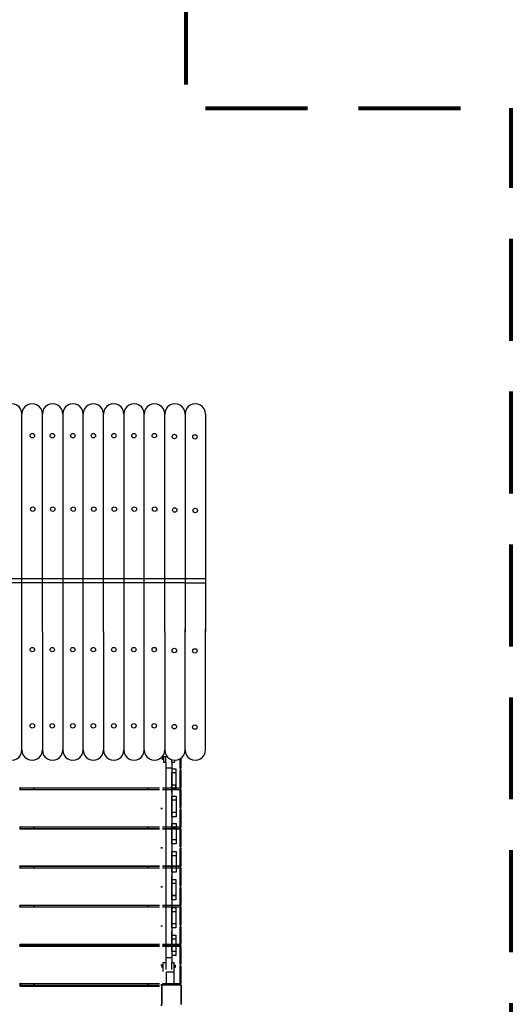
# Model space of a CAD drawing. Units: millimetres. Extents: x 1857.3 to 1869.4, y 922.9 to 937.8.
# Drawn here: x 1866.9 to 1869.3, y 927.9 to 932.7 of the extents above; entities that cross this region are included whole.
import ezdxf

# ---------------------------------------------------------------- set-up
doc = ezdxf.new("R2010")
doc.units = ezdxf.units.MM
doc.linetypes.add('DASHED', pattern=[0.75, 0.5, -0.25])
doc.layers.get('0').update_dxf_attribs({"lineweight": 25})
doc.layers.add('STREFA BEZPIECZEŃSTWA', color=7, linetype='DASHED', lineweight=80)

msp = doc.modelspace()

# ---------------------------------------------------------------- linework, layer by layer
for p, q in [((1866.9117, 930.2252), (1866.9117, 930.8054)), ((1867.0117, 930.2252), (1867.0117, 930.8054)), ((1867.1117, 930.8054), (1867.1117, 930.2252)), ((1867.2117, 930.2252), (1867.2117, 930.8054)), ((1867.3117, 930.2252), (1867.3117, 930.8054)), ((1867.4117, 930.8054), (1867.4117, 930.2252)), ((1867.5117, 930.2252), (1867.5117, 930.8054)), ((1867.6117, 930.2252), (1867.6117, 930.8054)), ((1867.7117, 930.8054), (1867.7117, 930.7823)), ((1867.7117, 930.8054), (1867.7117, 930.2252)), ((1867.7117, 930.7823), (1867.7117, 930.2569)), ((1867.8117, 930.8054), (1867.8117, 930.7823)), ((1867.8117, 930.8054), (1867.8117, 930.2252)), ((1867.8117, 930.7823), (1867.8117, 930.2569)), ((1866.9117, 929.7364), (1866.9117, 930.3166)), ((1867.0117, 929.7364), (1867.0117, 930.3166)), ((1867.1117, 930.3166), (1867.1117, 929.7364)), ((1867.2117, 929.7364), (1867.2117, 930.3166)), ((1867.3117, 929.7364), (1867.3117, 930.3166)), ((1867.4117, 930.3166), (1867.4117, 929.7364)), ((1867.5117, 929.7364), (1867.5117, 930.3166)), ((1867.6117, 929.7364), (1867.6117, 930.3166)), ((1867.7117, 930.3166), (1867.7117, 929.7364)), ((1867.7117, 930.2935), (1867.7117, 929.7681)), ((1867.8117, 930.3166), (1867.8117, 929.7364)), ((1867.8117, 930.2935), (1867.8117, 929.7681)), ((1866.6117, 929.9996), (1867.7117, 929.9996)), ((1866.8117, 929.9996), (1866.9117, 929.9996)), ((1867.7117, 929.9996), (1867.8117, 929.9996)), ((1867.7132, 929.9783), (1866.6117, 929.9783)), ((1867.7117, 929.9738), (1867.7117, 929.9783)), ((1867.7132, 929.9783), (1867.8117, 929.9783)), ((1866.9117, 929.1579), (1866.9117, 929.7381)), ((1867.0117, 929.7381), (1867.0117, 929.1579)), ((1867.1117, 929.7381), (1867.1117, 929.1579)), ((1867.2117, 929.1579), (1867.2117, 929.7381)), ((1867.3117, 929.7381), (1867.3117, 929.1579)), ((1867.4117, 929.7381), (1867.4117, 929.1579)), ((1867.5117, 929.1579), (1867.5117, 929.7381)), ((1867.6117, 929.7381), (1867.6117, 929.1579)), ((1867.7117, 929.1817), (1867.7117, 929.7514)), ((1867.8117, 929.1817), (1867.8117, 929.7514)), ((1867.7117, 929.1579), (1867.7117, 929.1817)), ((1867.8117, 929.1579), (1867.8117, 929.1817)), ((1867.6118, 929.1537), (1867.6115, 929.1537)), ((1867.6117, 929.1562), (1867.6117, 929.1562)), ((1867.5994, 929.1234), (1867.5994, 929.1242)), ((1867.5994, 929.1234), (1867.5994, 929.1114)), ((1867.6246, 929.1234), (1867.5994, 929.1234)), ((1867.6054, 929.1114), (1867.5994, 929.1114)), ((1867.6054, 929.1234), (1867.6054, 929.1114)), ((1867.6054, 929.1114), (1867.6054, 929.0983)), ((1867.6054, 929.0983), (1867.6173, 929.0983)), ((1867.6173, 929.0983), (1867.6173, 929.1234)), ((1867.6173, 929.0983), (1867.6173, 929.0705)), ((1867.647, 929.0983), (1867.647, 929.1092)), ((1867.647, 929.0983), (1867.6594, 929.0983)), ((1867.647, 929.0983), (1867.647, 929.0705)), ((1867.6594, 929.107), (1867.6594, 929.0983)), ((1867.6864, 929.1136), (1867.6864, 929.0676)), ((1867.6887, 929.0687), (1867.6887, 929.1149)), ((1867.6889, 929.1151), (1867.6889, 928.0041)), ((1867.6912, 929.1166), (1867.6912, 929.0687)), ((1867.6173, 929.0705), (1867.6173, 928.4134)), ((1867.6173, 929.0705), (1867.647, 929.0705)), ((1867.647, 929.0705), (1867.647, 928.4134)), ((1867.647, 929.065), (1867.667, 929.065)), ((1867.647, 928.9477), (1867.647, 929.0477)), ((1867.667, 929.045), (1867.647, 929.045)), ((1867.667, 929.065), (1867.667, 928.965)), ((1867.667, 929.065), (1867.667, 929.045)), ((1867.6864, 929.0676), (1867.6877, 929.0664)), ((1867.6877, 929.0664), (1867.6864, 929.0651)), ((1867.6864, 929.0591), (1867.6877, 929.0579)), ((1867.6864, 929.0566), (1867.6877, 929.0579)), ((1867.6864, 929.0566), (1867.6864, 928.9716)), ((1867.6889, 929.0676), (1867.6877, 929.0664)), ((1867.6877, 929.0579), (1867.6889, 929.0566)), ((1867.6887, 929.0687), (1867.6899, 929.0674)), ((1867.6887, 929.0662), (1867.6899, 929.0674)), ((1867.6899, 929.0589), (1867.6887, 929.0602)), ((1867.6887, 929.0577), (1867.6899, 929.0589)), ((1867.6887, 928.9727), (1867.6887, 929.0577)), ((1867.6899, 929.0674), (1867.6912, 929.0687)), ((1867.6912, 929.0577), (1867.6899, 929.0589)), ((1867.6912, 929.0577), (1867.6912, 928.9727)), ((1867.667, 928.985), (1867.647, 928.985)), ((1867.667, 928.965), (1867.667, 928.985)), ((1866.8999, 928.9714), (1866.9012, 928.9727)), ((1866.9012, 928.9617), (1866.8999, 928.9629)), ((1866.9012, 928.9727), (1866.9012, 928.9617)), ((1866.9012, 928.9727), (1866.9024, 928.9714)), ((1866.9024, 928.9629), (1866.9012, 928.9617)), ((1866.9037, 928.9727), (1866.9024, 928.9714)), ((1866.9024, 928.9714), (1866.9037, 928.9702)), ((1866.9037, 928.9642), (1866.9024, 928.9629)), ((1866.9037, 928.9617), (1866.9024, 928.9629)), ((1866.9037, 928.9727), (1867.5862, 928.9727)), ((1867.5862, 928.9702), (1866.9037, 928.9702)), ((1866.9037, 928.9642), (1867.5862, 928.9642)), ((1867.5862, 928.9617), (1866.9037, 928.9617)), ((1866.9062, 928.9642), (1866.9062, 928.9702)), ((1866.9682, 928.9702), (1866.9682, 928.9642)), ((1866.9732, 928.9642), (1866.9732, 928.9702)), ((1867.5292, 928.9702), (1867.5292, 928.9642)), ((1867.5342, 928.9642), (1867.5342, 928.9702)), ((1867.6012, 928.9727), (1867.6887, 928.9727)), ((1867.6887, 928.9702), (1867.6012, 928.9702)), ((1867.6012, 928.9642), (1867.6887, 928.9642)), ((1867.6887, 928.9617), (1867.6012, 928.9617)), ((1867.667, 928.965), (1867.647, 928.965)), ((1867.6864, 928.9716), (1867.6877, 928.9704)), ((1867.6877, 928.9704), (1867.6864, 928.9691)), ((1867.6864, 928.9631), (1867.6877, 928.9619)), ((1867.6864, 928.9606), (1867.6877, 928.9619)), ((1867.6864, 928.9606), (1867.6864, 928.8756)), ((1867.6889, 928.9716), (1867.6877, 928.9704)), ((1867.6877, 928.9619), (1867.6889, 928.9606)), ((1867.6887, 928.9727), (1867.6899, 928.9714)), ((1867.6887, 928.9702), (1867.6899, 928.9714)), ((1867.6899, 928.9629), (1867.6887, 928.9642)), ((1867.6887, 928.9617), (1867.6899, 928.9629)), ((1867.6887, 928.8767), (1867.6887, 928.9617)), ((1867.6899, 928.9714), (1867.6912, 928.9727)), ((1867.6912, 928.9617), (1867.6899, 928.9629)), ((1867.6912, 928.9617), (1867.6912, 928.8767)), ((1867.6474, 928.8303), (1867.6474, 928.9303)), ((1867.6474, 928.9303), (1867.6674, 928.9303)), ((1867.6674, 928.9115), (1867.6474, 928.9115)), ((1867.6674, 928.9303), (1867.6674, 928.8303)), ((1867.5939, 928.8731), (1867.5939, 928.8671)), ((1867.5989, 928.8671), (1867.5989, 928.8731)), ((1867.6674, 928.8515), (1867.6474, 928.8515)), ((1867.6864, 928.8756), (1867.6877, 928.8744)), ((1867.6877, 928.8744), (1867.6864, 928.8731)), ((1867.6864, 928.8671), (1867.6877, 928.8659)), ((1867.6864, 928.8646), (1867.6877, 928.8659)), ((1867.6864, 928.8646), (1867.6864, 928.7796)), ((1867.6889, 928.8756), (1867.6877, 928.8744)), ((1867.6877, 928.8659), (1867.6889, 928.8646)), ((1867.6887, 928.8767), (1867.6899, 928.8754)), ((1867.6887, 928.8742), (1867.6899, 928.8754)), ((1867.6899, 928.8669), (1867.6887, 928.8682)), ((1867.6887, 928.8657), (1867.6899, 928.8669)), ((1867.6887, 928.7807), (1867.6887, 928.8657)), ((1867.6899, 928.8754), (1867.6912, 928.8767)), ((1867.6912, 928.8657), (1867.6899, 928.8669)), ((1867.6912, 928.8657), (1867.6912, 928.7807)), ((1867.6169, 928.7965), (1867.6169, 928.1395)), ((1867.6466, 928.7965), (1867.6466, 928.1395)), ((1867.6674, 928.8303), (1867.6474, 928.8303)), ((1867.6474, 928.6969), (1867.6474, 928.7969)), ((1867.6474, 928.7969), (1867.6674, 928.7969)), ((1867.6674, 928.7969), (1867.6674, 928.6969)), ((1866.8999, 928.7794), (1866.9012, 928.7807)), ((1866.9012, 928.7697), (1866.8999, 928.7709)), ((1866.9012, 928.7807), (1866.9012, 928.7697)), ((1866.9012, 928.7807), (1866.9024, 928.7794)), ((1866.9024, 928.7709), (1866.9012, 928.7697)), ((1866.9037, 928.7807), (1866.9024, 928.7794)), ((1866.9024, 928.7794), (1866.9037, 928.7782)), ((1866.9037, 928.7722), (1866.9024, 928.7709)), ((1866.9037, 928.7697), (1866.9024, 928.7709)), ((1866.9037, 928.7807), (1867.5862, 928.7807)), ((1867.5862, 928.7782), (1866.9037, 928.7782)), ((1866.9037, 928.7722), (1867.5862, 928.7722)), ((1867.5862, 928.7697), (1866.9037, 928.7697)), ((1866.9062, 928.7722), (1866.9062, 928.7782)), ((1866.9682, 928.7782), (1866.9682, 928.7722)), ((1866.9732, 928.7722), (1866.9732, 928.7782)), ((1867.5292, 928.7782), (1867.5292, 928.7722)), ((1867.5342, 928.7722), (1867.5342, 928.7782)), ((1867.6012, 928.7807), (1867.6887, 928.7807)), ((1867.6887, 928.7782), (1867.6012, 928.7782)), ((1867.6012, 928.7722), (1867.6887, 928.7722)), ((1867.6887, 928.7697), (1867.6012, 928.7697)), ((1867.6674, 928.7761), (1867.6474, 928.7761)), ((1867.6864, 928.7796), (1867.6877, 928.7784)), ((1867.6877, 928.7784), (1867.6864, 928.7771)), ((1867.6864, 928.7711), (1867.6877, 928.7699)), ((1867.6864, 928.7686), (1867.6877, 928.7699)), ((1867.6864, 928.7686), (1867.6864, 928.6836)), ((1867.6889, 928.7796), (1867.6877, 928.7784)), ((1867.6877, 928.7699), (1867.6889, 928.7686)), ((1867.6887, 928.7807), (1867.6899, 928.7794)), ((1867.6887, 928.7782), (1867.6899, 928.7794)), ((1867.6899, 928.7709), (1867.6887, 928.7722)), ((1867.6887, 928.7697), (1867.6899, 928.7709)), ((1867.6887, 928.6847), (1867.6887, 928.7697)), ((1867.6899, 928.7794), (1867.6912, 928.7807)), ((1867.6912, 928.7697), (1867.6899, 928.7709)), ((1867.6912, 928.7697), (1867.6912, 928.6847)), ((1867.6674, 928.7161), (1867.6474, 928.7161)), ((1867.6674, 928.6969), (1867.6474, 928.6969)), ((1867.5939, 928.6811), (1867.5939, 928.6751)), ((1867.5989, 928.6751), (1867.5989, 928.6811)), ((1867.6474, 928.5588), (1867.6474, 928.6588)), ((1867.6474, 928.6588), (1867.6674, 928.6588)), ((1867.6674, 928.6588), (1867.6674, 928.5588)), ((1867.6864, 928.6836), (1867.6877, 928.6824)), ((1867.6877, 928.6824), (1867.6864, 928.6811)), ((1867.6864, 928.6751), (1867.6877, 928.6739)), ((1867.6864, 928.6726), (1867.6877, 928.6739)), ((1867.6864, 928.6726), (1867.6864, 928.5876)), ((1867.6889, 928.6836), (1867.6877, 928.6824)), ((1867.6877, 928.6739), (1867.6889, 928.6726)), ((1867.6887, 928.6847), (1867.6899, 928.6834)), ((1867.6887, 928.6822), (1867.6899, 928.6834)), ((1867.6899, 928.6749), (1867.6887, 928.6762)), ((1867.6887, 928.6737), (1867.6899, 928.6749)), ((1867.6887, 928.5887), (1867.6887, 928.6737)), ((1867.6899, 928.6834), (1867.6912, 928.6847)), ((1867.6912, 928.6737), (1867.6899, 928.6749)), ((1867.6912, 928.6737), (1867.6912, 928.5887)), ((1867.6674, 928.6381), (1867.6474, 928.6381)), ((1866.8999, 928.5874), (1866.9012, 928.5887)), ((1866.9012, 928.5777), (1866.8999, 928.5789)), ((1866.9012, 928.5887), (1866.9012, 928.5777)), ((1866.9012, 928.5887), (1866.9024, 928.5874)), ((1866.9024, 928.5789), (1866.9012, 928.5777)), ((1866.9037, 928.5887), (1866.9024, 928.5874)), ((1866.9024, 928.5874), (1866.9037, 928.5862)), ((1866.9037, 928.5802), (1866.9024, 928.5789)), ((1866.9037, 928.5777), (1866.9024, 928.5789)), ((1866.9037, 928.5887), (1867.5862, 928.5887)), ((1867.5862, 928.5862), (1866.9037, 928.5862)), ((1866.9037, 928.5802), (1867.5862, 928.5802)), ((1867.5862, 928.5777), (1866.9037, 928.5777)), ((1866.9062, 928.5802), (1866.9062, 928.5862)), ((1866.9682, 928.5862), (1866.9682, 928.5802)), ((1866.9732, 928.5802), (1866.9732, 928.5862)), ((1867.5292, 928.5862), (1867.5292, 928.5802)), ((1867.5342, 928.5802), (1867.5342, 928.5862)), ((1867.6012, 928.5887), (1867.6887, 928.5887)), ((1867.6887, 928.5862), (1867.6012, 928.5862)), ((1867.6012, 928.5802), (1867.6887, 928.5802)), ((1867.6887, 928.5777), (1867.6012, 928.5777)), ((1867.6674, 928.5781), (1867.6474, 928.5781)), ((1867.6674, 928.5588), (1867.6474, 928.5588)), ((1867.6864, 928.5876), (1867.6877, 928.5864)), ((1867.6877, 928.5864), (1867.6864, 928.5851)), ((1867.6864, 928.5791), (1867.6877, 928.5779)), ((1867.6864, 928.5766), (1867.6877, 928.5779)), ((1867.6864, 928.5766), (1867.6864, 928.4916)), ((1867.6889, 928.5876), (1867.6877, 928.5864)), ((1867.6877, 928.5779), (1867.6889, 928.5766)), ((1867.6887, 928.5887), (1867.6899, 928.5874)), ((1867.6887, 928.5862), (1867.6899, 928.5874)), ((1867.6899, 928.5789), (1867.6887, 928.5802)), ((1867.6887, 928.5777), (1867.6899, 928.5789)), ((1867.6887, 928.4927), (1867.6887, 928.5777)), ((1867.6899, 928.5874), (1867.6912, 928.5887)), ((1867.6912, 928.5777), (1867.6899, 928.5789)), ((1867.6912, 928.5777), (1867.6912, 928.4927)), ((1867.647, 928.4424), (1867.647, 928.5424)), ((1867.647, 928.5229), (1867.667, 928.5229)), ((1867.647, 928.4229), (1867.647, 928.5229)), ((1867.667, 928.5032), (1867.647, 928.5032)), ((1867.667, 928.5021), (1867.647, 928.5021)), ((1867.667, 928.5229), (1867.667, 928.4229)), ((1867.667, 928.5229), (1867.667, 928.4229)), ((1867.5939, 928.4891), (1867.5939, 928.4831)), ((1867.5989, 928.4831), (1867.5989, 928.4891)), ((1867.6864, 928.4916), (1867.6877, 928.4904)), ((1867.6877, 928.4904), (1867.6864, 928.4891)), ((1867.6864, 928.4831), (1867.6877, 928.4819)), ((1867.6864, 928.4806), (1867.6877, 928.4819)), ((1867.6864, 928.4806), (1867.6864, 928.3956)), ((1867.6889, 928.4916), (1867.6877, 928.4904)), ((1867.6877, 928.4819), (1867.6889, 928.4806)), ((1867.6887, 928.4927), (1867.6899, 928.4914)), ((1867.6887, 928.4902), (1867.6899, 928.4914)), ((1867.6899, 928.4829), (1867.6887, 928.4842)), ((1867.6887, 928.4817), (1867.6899, 928.4829)), ((1867.6887, 928.3967), (1867.6887, 928.4817)), ((1867.6899, 928.4914), (1867.6912, 928.4927)), ((1867.6912, 928.4817), (1867.6899, 928.4829)), ((1867.6912, 928.4817), (1867.6912, 928.3967)), ((1867.667, 928.4432), (1867.647, 928.4432)), ((1867.667, 928.4421), (1867.647, 928.4421)), ((1867.667, 928.4229), (1867.647, 928.4229)), ((1867.667, 928.4229), (1867.647, 928.4229)), ((1866.8999, 928.3954), (1866.9012, 928.3967)), ((1866.9012, 928.3857), (1866.8999, 928.3869)), ((1866.9012, 928.3967), (1866.9012, 928.3857)), ((1866.9012, 928.3967), (1866.9024, 928.3954)), ((1866.9024, 928.3869), (1866.9012, 928.3857)), ((1866.9037, 928.3967), (1866.9024, 928.3954)), ((1866.9024, 928.3954), (1866.9037, 928.3942)), ((1866.9037, 928.3882), (1866.9024, 928.3869)), ((1866.9037, 928.3857), (1866.9024, 928.3869)), ((1866.9037, 928.3967), (1867.5862, 928.3967)), ((1867.5862, 928.3942), (1866.9037, 928.3942)), ((1866.9037, 928.3882), (1867.5862, 928.3882)), ((1867.5862, 928.3857), (1866.9037, 928.3857)), ((1866.9062, 928.3882), (1866.9062, 928.3942)), ((1866.9682, 928.3942), (1866.9682, 928.3882)), ((1866.9732, 928.3882), (1866.9732, 928.3942)), ((1867.5292, 928.3942), (1867.5292, 928.3882)), ((1867.5342, 928.3882), (1867.5342, 928.3942)), ((1867.6012, 928.3967), (1867.6887, 928.3967)), ((1867.6887, 928.3942), (1867.6012, 928.3942)), ((1867.6012, 928.3882), (1867.6887, 928.3882)), ((1867.6887, 928.3857), (1867.6012, 928.3857)), ((1867.647, 928.2848), (1867.647, 928.3848)), ((1867.647, 928.3848), (1867.667, 928.3848)), ((1867.667, 928.3641), (1867.647, 928.3641)), ((1867.667, 928.3848), (1867.667, 928.2848)), ((1867.6864, 928.3956), (1867.6877, 928.3944)), ((1867.6877, 928.3944), (1867.6864, 928.3931)), ((1867.6864, 928.3871), (1867.6877, 928.3859)), ((1867.6864, 928.3846), (1867.6877, 928.3859)), ((1867.6864, 928.3846), (1867.6864, 928.2996)), ((1867.6889, 928.3956), (1867.6877, 928.3944)), ((1867.6877, 928.3859), (1867.6889, 928.3846)), ((1867.6887, 928.3967), (1867.6899, 928.3954)), ((1867.6887, 928.3942), (1867.6899, 928.3954)), ((1867.6899, 928.3869), (1867.6887, 928.3882)), ((1867.6887, 928.3857), (1867.6899, 928.3869)), ((1867.6887, 928.3007), (1867.6887, 928.3857)), ((1867.6899, 928.3954), (1867.6912, 928.3967)), ((1867.6912, 928.3857), (1867.6899, 928.3869)), ((1867.6912, 928.3857), (1867.6912, 928.3007)), ((1867.5939, 928.2971), (1867.5939, 928.2911)), ((1867.5989, 928.2911), (1867.5989, 928.2971)), ((1867.6466, 928.1685), (1867.6466, 928.2685)), ((1867.667, 928.3041), (1867.647, 928.3041)), ((1867.667, 928.2848), (1867.647, 928.2848)), ((1867.6864, 928.2996), (1867.6877, 928.2984)), ((1867.6877, 928.2984), (1867.6864, 928.2971)), ((1867.6864, 928.2911), (1867.6877, 928.2899)), ((1867.6864, 928.2886), (1867.6877, 928.2899)), ((1867.6864, 928.2886), (1867.6864, 928.2036)), ((1867.6889, 928.2996), (1867.6877, 928.2984)), ((1867.6877, 928.2899), (1867.6889, 928.2886)), ((1867.6887, 928.3007), (1867.6899, 928.2994)), ((1867.6887, 928.2982), (1867.6899, 928.2994)), ((1867.6899, 928.2909), (1867.6887, 928.2922)), ((1867.6887, 928.2897), (1867.6899, 928.2909)), ((1867.6887, 928.2047), (1867.6887, 928.2897)), ((1867.6899, 928.2994), (1867.6912, 928.3007)), ((1867.6912, 928.2897), (1867.6899, 928.2909)), ((1867.6912, 928.2897), (1867.6912, 928.2047)), ((1867.6466, 928.2489), (1867.6666, 928.2489)), ((1867.6666, 928.2292), (1867.6466, 928.2292)), ((1867.6666, 928.2489), (1867.6666, 928.1489)), ((1866.8999, 928.2034), (1866.9012, 928.2047)), ((1866.9012, 928.1937), (1866.8999, 928.1949)), ((1866.9012, 928.2047), (1866.9012, 928.1937)), ((1866.9012, 928.2047), (1866.9024, 928.2034)), ((1866.9024, 928.1949), (1866.9012, 928.1937)), ((1866.9037, 928.2047), (1866.9024, 928.2034)), ((1866.9024, 928.2034), (1866.9037, 928.2022)), ((1866.9037, 928.1962), (1866.9024, 928.1949)), ((1866.9037, 928.1937), (1866.9024, 928.1949)), ((1866.9037, 928.2047), (1867.5862, 928.2047)), ((1867.5862, 928.2022), (1866.9037, 928.2022)), ((1866.9037, 928.1962), (1867.5862, 928.1962)), ((1867.5862, 928.1937), (1866.9037, 928.1937)), ((1866.9062, 928.1962), (1866.9062, 928.2022)), ((1866.9682, 928.2022), (1866.9682, 928.1962)), ((1866.9732, 928.1962), (1866.9732, 928.2022)), ((1867.5292, 928.2022), (1867.5292, 928.1962)), ((1867.5342, 928.1962), (1867.5342, 928.2022)), ((1867.6012, 928.2047), (1867.6887, 928.2047)), ((1867.6887, 928.2022), (1867.6012, 928.2022)), ((1867.6012, 928.1962), (1867.6887, 928.1962)), ((1867.6887, 928.1937), (1867.6012, 928.1937)), ((1867.6666, 928.1692), (1867.6466, 928.1692)), ((1867.6864, 928.2036), (1867.6877, 928.2024)), ((1867.6877, 928.2024), (1867.6864, 928.2011)), ((1867.6864, 928.1951), (1867.6877, 928.1939)), ((1867.6864, 928.1926), (1867.6877, 928.1939)), ((1867.6864, 928.1926), (1867.6864, 928.1076)), ((1867.6889, 928.2036), (1867.6877, 928.2024)), ((1867.6877, 928.1939), (1867.6889, 928.1926)), ((1867.6887, 928.2047), (1867.6899, 928.2034)), ((1867.6887, 928.2022), (1867.6899, 928.2034)), ((1867.6899, 928.1949), (1867.6887, 928.1962)), ((1867.6887, 928.1937), (1867.6899, 928.1949)), ((1867.6887, 928.1087), (1867.6887, 928.1937)), ((1867.6899, 928.2034), (1867.6912, 928.2047)), ((1867.6912, 928.1937), (1867.6899, 928.1949)), ((1867.6912, 928.1937), (1867.6912, 928.1087)), ((1867.6049, 928.1025), (1867.6049, 928.1156)), ((1867.6049, 928.1156), (1867.6169, 928.1156)), ((1867.6169, 928.1395), (1867.6466, 928.1395)), ((1867.6169, 928.1395), (1867.6169, 928.1156)), ((1867.6169, 928.1156), (1867.6169, 928.0801)), ((1867.6666, 928.1489), (1867.6466, 928.1489)), ((1867.6466, 928.1395), (1867.6466, 928.1156)), ((1867.6466, 928.1156), (1867.6589, 928.1156)), ((1867.6466, 928.0801), (1867.6466, 928.1156)), ((1867.6589, 928.1025), (1867.6589, 928.1156)), ((1867.5939, 928.1051), (1867.5939, 928.0991)), ((1867.5989, 928.0991), (1867.5989, 928.1051)), ((1867.6049, 928.1025), (1867.5989, 928.1025)), ((1867.5989, 928.0905), (1867.5989, 928.1025)), ((1867.6049, 928.0905), (1867.5989, 928.0905)), ((1867.6049, 928.0905), (1867.6049, 928.1025)), ((1867.6049, 928.0715), (1867.6049, 928.0905)), ((1867.6584, 928.0678), (1867.6204, 928.0678)), ((1867.6204, 928.0258), (1867.6204, 928.0678)), ((1867.6584, 928.0258), (1867.6584, 928.0678)), ((1867.6629, 928.1025), (1867.6589, 928.1025)), ((1867.6589, 928.0905), (1867.6589, 928.1025)), ((1867.6629, 928.0905), (1867.6589, 928.0905)), ((1867.6589, 928.0715), (1867.6589, 928.0905)), ((1867.6629, 928.1025), (1867.6629, 928.0905)), ((1867.6864, 928.1076), (1867.6877, 928.1064)), ((1867.6877, 928.1064), (1867.6864, 928.1051)), ((1867.6864, 928.0991), (1867.6877, 928.0979)), ((1867.6864, 928.0966), (1867.6877, 928.0979)), ((1867.6864, 928.0966), (1867.6864, 928.0116)), ((1867.6889, 928.1076), (1867.6877, 928.1064)), ((1867.6877, 928.0979), (1867.6889, 928.0966)), ((1867.6887, 928.1087), (1867.6899, 928.1074)), ((1867.6887, 928.1062), (1867.6899, 928.1074)), ((1867.6899, 928.0989), (1867.6887, 928.1002)), ((1867.6887, 928.0977), (1867.6899, 928.0989)), ((1867.6887, 928.0127), (1867.6887, 928.0977)), ((1867.6899, 928.1074), (1867.6912, 928.1087)), ((1867.6912, 928.0977), (1867.6899, 928.0989)), ((1867.6912, 928.0977), (1867.6912, 928.0127)), ((1867.6204, 928.0041), (1867.6204, 928.0258)), ((1867.6584, 928.0041), (1867.6584, 928.0258)), ((1866.8999, 928.0114), (1866.9012, 928.0127)), ((1866.8999, 928.0009), (1866.9012, 927.9997)), ((1866.9012, 928.0127), (1866.9012, 927.9997)), ((1866.9012, 928.0127), (1866.9024, 928.0114)), ((1866.9012, 927.9997), (1866.9024, 928.0009)), ((1866.9037, 928.0127), (1866.9024, 928.0114)), ((1866.9024, 928.0114), (1866.9037, 928.0102)), ((1866.9024, 928.0009), (1866.9037, 928.0022)), ((1866.9037, 927.9997), (1866.9024, 928.0009)), ((1866.9037, 928.0127), (1867.5862, 928.0127)), ((1867.5862, 928.0102), (1866.9037, 928.0102)), ((1867.5862, 928.0022), (1866.9037, 928.0022)), ((1866.9037, 927.9997), (1867.5862, 927.9997)), ((1866.9062, 928.0022), (1866.9062, 928.0102)), ((1866.9682, 928.0102), (1866.9682, 928.0022)), ((1866.9732, 928.0022), (1866.9732, 928.0102)), ((1867.5292, 928.0102), (1867.5292, 928.0022)), ((1867.5342, 928.0022), (1867.5342, 928.0102)), ((1867.5939, 928.0091), (1867.5939, 928.0011)), ((1867.5959, 928.0011), (1867.5959, 927.9111)), ((1867.5982, 928.0022), (1867.5982, 927.9122)), ((1867.5989, 928.0041), (1867.5989, 928.0091)), ((1867.6889, 928.0041), (1867.5989, 928.0041)), ((1867.6012, 928.0127), (1867.6887, 928.0127)), ((1867.6887, 928.0102), (1867.6012, 928.0102)), ((1867.6912, 928.0052), (1867.6012, 928.0052)), ((1867.6864, 928.0116), (1867.6877, 928.0104)), ((1867.6877, 928.0104), (1867.6864, 928.0091)), ((1867.6889, 928.0116), (1867.6877, 928.0104)), ((1867.6887, 928.0127), (1867.6899, 928.0114)), ((1867.6887, 928.0102), (1867.6899, 928.0114)), ((1867.6899, 928.0114), (1867.6912, 928.0127)), ((1867.6919, 927.9111), (1867.6919, 928.0011)), ((1867.6942, 927.9122), (1867.6942, 928.0022)), ((1867.5939, 927.9111), (1867.5939, 927.9031)), ((1867.5962, 927.9122), (1867.5962, 927.9042))]:
    msp.add_line(p, q)
for centre in [(1866.9627, 930.6999), (1867.0607, 930.6999), (1867.1614, 930.6999), (1867.2621, 930.6999), (1867.3628, 930.6999), (1867.4608, 930.6999), (1867.5608, 930.7001), (1867.6593, 930.6958), (1867.7599, 930.6937), (1866.9645, 930.3391), (1867.0625, 930.3391), (1867.1632, 930.3391), (1867.2639, 930.3391), (1867.3646, 930.3391), (1867.4626, 930.3391), (1867.5626, 930.3393), (1867.6611, 930.335), (1867.7617, 930.3328), (1866.9623, 929.6501), (1867.0603, 929.6501), (1867.161, 929.6501), (1867.2617, 929.6501), (1867.3624, 929.6501), (1867.4604, 929.6501), (1867.5604, 929.6503), (1867.6589, 929.646), (1867.7595, 929.6438), (1866.9623, 929.2762), (1867.0603, 929.2762), (1867.161, 929.2762), (1867.2617, 929.2762), (1867.3624, 929.2762), (1867.4604, 929.2762), (1867.5604, 929.2764), (1867.6589, 929.2721), (1867.7595, 929.2699)]:
    msp.add_circle(centre, 0.0109)
for centre, start, end in [((1866.8617, 930.8063), 358.9976, 181.0024), ((1866.9617, 930.8063), 358.9976, 181.0024), ((1867.0617, 930.8063), 358.9976, 181.0024), ((1867.1617, 930.8063), 358.9976, 181.0024), ((1867.2617, 930.8063), 358.9976, 181.0024), ((1867.3617, 930.8063), 358.9976, 181.0024), ((1867.4617, 930.8063), 358.9976, 181.0024), ((1867.5617, 930.8063), 358.9976, 181.0024), ((1867.6617, 930.8063), 358.9976, 181.0024), ((1867.7617, 930.8063), 358.9976, 181.0024), ((1866.8617, 929.157), 178.9976, 1.0024), ((1866.9617, 929.157), 178.9976, 1.0024), ((1867.0617, 929.157), 178.9976, 1.0024), ((1867.1617, 929.157), 178.9976, 1.0024), ((1867.2617, 929.157), 178.9976, 1.0024), ((1867.3617, 929.157), 178.9976, 1.0024), ((1867.4617, 929.157), 178.9976, 1.0024), ((1867.5617, 929.157), 178.9976, 1.0024), ((1867.6617, 929.157), 178.9976, 1.0024), ((1867.7617, 929.157), 178.9976, 1.0024)]:
    msp.add_arc(centre, 0.05, start, end)
for points, knots in [([(1867.5967, 928.0031), (1867.5966, 928.0031), (1867.5966, 928.003), (1867.5963, 928.0027), (1867.5962, 928.0024), (1867.596, 928.0018), (1867.5959, 928.0015), (1867.5959, 928.0011), (1867.5959, 928.0011), (1867.5959, 928.0011)], [0.7827742, 0.7827742, 0.7827742, 0.7827742, 0.8154901, 0.8154901, 0.8971132, 0.8971132, 0.9853991, 0.9853991, 0.9860363, 0.9860363, 0.9860363, 0.9860363]), ([(1867.5967, 928.0031), (1867.5967, 928.0032), (1867.5968, 928.0032), (1867.5968, 928.0033), (1867.5969, 928.0033), (1867.5969, 928.0033), (1867.597, 928.0034)], [1.84339563, 1.84339563, 1.84339563, 1.84339563, 1.86086908, 1.86086908, 1.86086908, 1.87834252, 1.87834252, 1.87834252, 1.87834252]), ([(1867.5989, 928.0041), (1867.5989, 928.0041), (1867.5989, 928.0041), (1867.5986, 928.0041), (1867.5983, 928.0041), (1867.5977, 928.0039), (1867.5974, 928.0038), (1867.5971, 928.0035), (1867.597, 928.0035), (1867.597, 928.0034)], [-0.000738, -0.000738, -0.000738, -0.000738, 0, 0, 0.1022677, 0.1022677, 0.196821, 0.196821, 0.2347201, 0.2347201, 0.2347201, 0.2347201]), ([(1867.5989, 928.0041), (1867.5989, 928.0041), (1867.5988, 928.004), (1867.5986, 928.0037), (1867.5984, 928.0034), (1867.5982, 928.0028), (1867.5982, 928.0025), (1867.5982, 928.0022), (1867.5982, 928.0022), (1867.5982, 928.0022)], [0.7827764, 0.7827764, 0.7827764, 0.7827764, 0.8154933, 0.8154933, 0.8971177, 0.8971177, 0.9854016, 0.9854016, 0.9860388, 0.9860388, 0.9860388, 0.9860388]), ([(1867.5989, 928.0041), (1867.599, 928.0042), (1867.599, 928.0042), (1867.5991, 928.0043), (1867.5991, 928.0043), (1867.5992, 928.0044), (1867.5992, 928.0044)], [1.84339563, 1.84339563, 1.84339563, 1.84339563, 1.86086908, 1.86086908, 1.86086908, 1.87834252, 1.87834252, 1.87834252, 1.87834252]), ([(1867.6012, 928.0052), (1867.6012, 928.0052), (1867.6012, 928.0052), (1867.6009, 928.0052), (1867.6005, 928.0051), (1867.5999, 928.0049), (1867.5997, 928.0048), (1867.5994, 928.0045), (1867.5993, 928.0045), (1867.5992, 928.0044)], [-0.0007381, -0.0007381, -0.0007381, -0.0007381, 0, 0, 0.1022701, 0.1022701, 0.1968219, 0.1968219, 0.2347198, 0.2347198, 0.2347198, 0.2347198]), ([(1867.6909, 928.0034), (1867.6909, 928.0035), (1867.6908, 928.0035), (1867.6905, 928.0038), (1867.6902, 928.0039), (1867.6896, 928.0041), (1867.6893, 928.0041), (1867.689, 928.0041), (1867.689, 928.0041), (1867.6889, 928.0041)], [0.7827762, 0.7827762, 0.7827762, 0.7827762, 0.8154931, 0.8154931, 0.8971175, 0.8971175, 0.9854014, 0.9854014, 0.9860385, 0.9860385, 0.9860385, 0.9860385]), ([(1867.6909, 928.0034), (1867.691, 928.0033), (1867.691, 928.0033), (1867.6911, 928.0033), (1867.6911, 928.0032), (1867.6912, 928.0032), (1867.6912, 928.0031)], [1.84339563, 1.84339563, 1.84339563, 1.84339563, 1.86086908, 1.86086908, 1.86086908, 1.87834252, 1.87834252, 1.87834252, 1.87834252]), ([(1867.6932, 928.0044), (1867.6931, 928.0045), (1867.693, 928.0045), (1867.6927, 928.0048), (1867.6924, 928.0049), (1867.6918, 928.0051), (1867.6915, 928.0052), (1867.6912, 928.0052), (1867.6912, 928.0052), (1867.6912, 928.0052)], [0.7827763, 0.7827763, 0.7827763, 0.7827763, 0.8154932, 0.8154932, 0.8971176, 0.8971176, 0.9854015, 0.9854015, 0.9860386, 0.9860386, 0.9860386, 0.9860386]), ([(1867.6919, 928.0011), (1867.6919, 928.0011), (1867.6919, 928.0011), (1867.6919, 928.0015), (1867.6919, 928.0018), (1867.6917, 928.0024), (1867.6916, 928.0027), (1867.6913, 928.003), (1867.6913, 928.0031), (1867.6912, 928.0031)], [-0.0007381, -0.0007381, -0.0007381, -0.0007381, 0, 0, 0.1022701, 0.1022701, 0.1968219, 0.1968219, 0.2347198, 0.2347198, 0.2347198, 0.2347198]), ([(1867.6932, 928.0044), (1867.6932, 928.0044), (1867.6933, 928.0043), (1867.6933, 928.0043), (1867.6934, 928.0042), (1867.6934, 928.0042), (1867.6934, 928.0041)], [1.84340325, 1.84340325, 1.84340325, 1.84340325, 1.8608767, 1.8608767, 1.8608767, 1.87835014, 1.87835014, 1.87835014, 1.87835014]), ([(1867.6942, 928.0022), (1867.6942, 928.0022), (1867.6942, 928.0022), (1867.6942, 928.0025), (1867.6941, 928.0028), (1867.6939, 928.0034), (1867.6938, 928.0037), (1867.6936, 928.004), (1867.6935, 928.0041), (1867.6934, 928.0041)], [-0.0007381, -0.0007381, -0.0007381, -0.0007381, 0, 0, 0.1022701, 0.1022701, 0.196822, 0.196822, 0.2347199, 0.2347199, 0.2347199, 0.2347199]), ([(1867.5959, 927.9111), (1867.5959, 927.9111), (1867.5959, 927.9111), (1867.5959, 927.9108), (1867.596, 927.9105), (1867.5962, 927.9099), (1867.5963, 927.9096), (1867.5966, 927.9093), (1867.5966, 927.9092), (1867.5967, 927.9092)], [-0.0007381, -0.0007381, -0.0007381, -0.0007381, 0, 0, 0.1022701, 0.1022701, 0.196822, 0.196822, 0.2347199, 0.2347199, 0.2347199, 0.2347199]), ([(1867.5982, 927.9122), (1867.5982, 927.9121), (1867.5982, 927.9121), (1867.5982, 927.9118), (1867.5982, 927.9115), (1867.5984, 927.9109), (1867.5986, 927.9106), (1867.5988, 927.9103), (1867.5989, 927.9102), (1867.5989, 927.9102)], [-0.0007381, -0.0007381, -0.0007381, -0.0007381, 0, 0, 0.1022701, 0.1022701, 0.1968219, 0.1968219, 0.2347198, 0.2347198, 0.2347198, 0.2347198]), ([(1867.5992, 927.9099), (1867.5992, 927.9099), (1867.5991, 927.91), (1867.5991, 927.91), (1867.599, 927.9101), (1867.599, 927.9101), (1867.5989, 927.9102)], [1.84339563, 1.84339563, 1.84339563, 1.84339563, 1.86086908, 1.86086908, 1.86086908, 1.87834252, 1.87834252, 1.87834252, 1.87834252]), ([(1867.6912, 927.9092), (1867.6913, 927.9092), (1867.6913, 927.9093), (1867.6916, 927.9096), (1867.6917, 927.9099), (1867.6919, 927.9105), (1867.6919, 927.9108), (1867.6919, 927.9111), (1867.6919, 927.9111), (1867.6919, 927.9111)], [0.7827764, 0.7827764, 0.7827764, 0.7827764, 0.8154933, 0.8154933, 0.8971177, 0.8971177, 0.9854016, 0.9854016, 0.9860388, 0.9860388, 0.9860388, 0.9860388]), ([(1867.6934, 927.9102), (1867.6934, 927.9101), (1867.6934, 927.9101), (1867.6933, 927.91), (1867.6933, 927.91), (1867.6932, 927.9099), (1867.6932, 927.9099)], [1.84339563, 1.84339563, 1.84339563, 1.84339563, 1.86086908, 1.86086908, 1.86086908, 1.87834252, 1.87834252, 1.87834252, 1.87834252]), ([(1867.6934, 927.9102), (1867.6935, 927.9102), (1867.6936, 927.9103), (1867.6938, 927.9106), (1867.6939, 927.9109), (1867.6941, 927.9115), (1867.6942, 927.9118), (1867.6942, 927.9121), (1867.6942, 927.9121), (1867.6942, 927.9122)], [0.7827742, 0.7827742, 0.7827742, 0.7827742, 0.8154901, 0.8154901, 0.8971132, 0.8971132, 0.9853991, 0.9853991, 0.9860363, 0.9860363, 0.9860363, 0.9860363])]:
    msp.add_open_spline(points, degree=3, knots=knots)
at = {"layer": 'STREFA BEZPIECZEŃSTWA'}
for p, q in [((1867.7161, 935.1723), (1867.7161, 932.3072)), ((1867.8117, 932.3072), (1869.3117, 932.3072)), ((1869.3117, 925.1658), (1869.3117, 932.3072))]:
    msp.add_line(p, q, dxfattribs=at)

doc.saveas('drawing.dxf')
